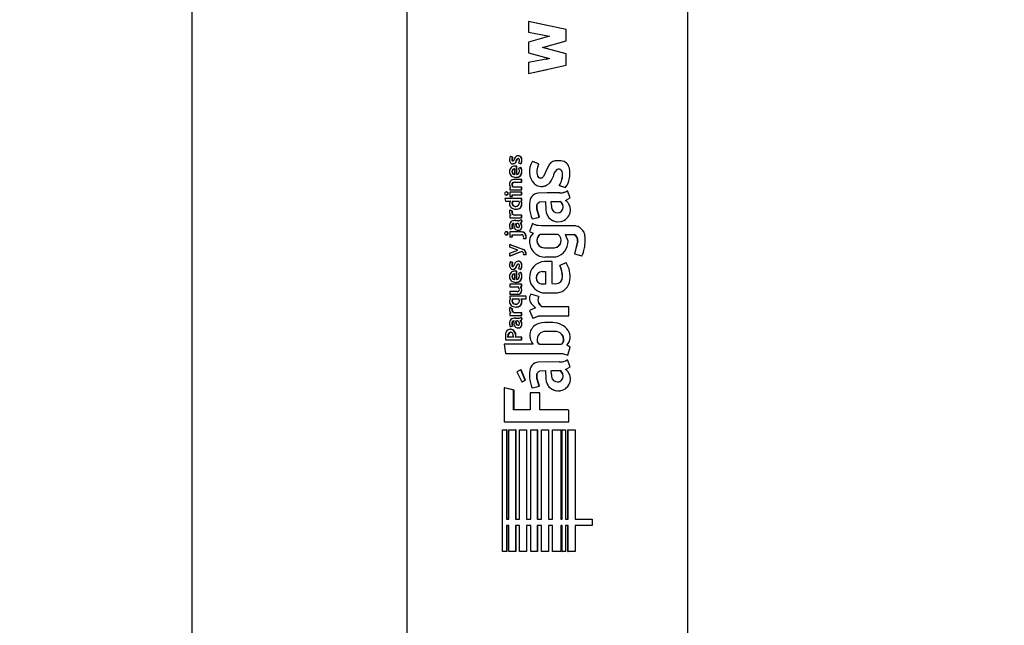
# Model space of a CAD drawing. Units: millimetres. Extents: x 0 to 356, y -76 to 204.
# Drawn here: x 258 to 286, y 52 to 69 of the extents above; entities that cross this region are included whole.
import ezdxf
from ezdxf import colors
from ezdxf.entities.mleader import LeaderData, LeaderLine
from ezdxf.enums import TextEntityAlignment as Align
from ezdxf.math import Vec2, Vec3

# ---------------------------------------------------------------- set-up
doc = ezdxf.new("R2010")
doc.units = ezdxf.units.MM
doc.layers.add('C-430-TPU-80-EM1', color=7, linetype='Continuous')
doc.layers.add('Predeterminado', color=7, linetype='Continuous')
doc.styles.add('SEACAD_Arial', font='arial.ttf')
doc.dimstyles.new('ISO', dxfattribs={"dimtxt": 3.125, "dimasz": 3.125, "dimexe": 1.5625, "dimexo": 0, "dimgap": 0.78125, "dimtad": 0, "dimdec": 0, "dimlfac": 2.857143, "dimrnd": 10, "dimtxsty": 'SEACAD_Arial', "dimblk1": '_SE_FILLED', "dimblk2": '_SE_FILLED', "dimsah": 1, "dimcen": 1.5625, "dimadec": 1, "dimazin": 0, "dimtfac": 0.5, "dimtdec": 4, "dimtmove": 1, "dimatfit": 3, "dimfxl": 1, "dimtolj": 1, "dimarcsym": 0})

# ---------------------------------------------------------------- blocks, each defined once
blk = doc.blocks.new('SE7')
at = {"layer": 'C-430-TPU-80-EM1', "color": 7, "linetype": 'Continuous'}
for p, q in [((268.981, 112.82), (268.981, 41.82)), ((276.981, 41.82), (276.981, 112.82)), ((272.449, 68.912), (272.444, 68.912)), ((273.517, 68.678), (272.444, 68.912)), ((272.444, 68.912), (272.444, 68.602)), ((272.981, 68.795), (272.449, 68.912)), ((272.981, 68.795), (272.981, 68.795)), ((272.444, 68.602), (273.042, 68.489)), ((273.042, 68.489), (272.444, 68.324)), ((272.938, 68.509), (273.042, 68.489)), ((273.042, 68.489), (272.938, 68.46)), ((273.042, 68.489), (273.042, 68.489)), ((273.517, 68.356), (273.517, 68.678)), ((272.444, 68.324), (272.444, 68.015)), ((272.842, 68.17), (273.517, 68.356)), ((272.843, 68.17), (272.842, 68.17)), ((273.517, 67.985), (272.842, 68.17)), ((272.843, 68.17), (272.992, 68.212)), ((272.992, 68.129), (272.843, 68.17)), ((272.444, 68.015), (273.042, 67.852)), ((273.042, 67.852), (272.444, 67.74)), ((272.938, 67.881), (273.042, 67.852)), ((273.042, 67.852), (272.938, 67.832)), ((273.042, 67.852), (273.042, 67.852)), ((273.517, 67.664), (273.517, 67.985)), ((272.444, 67.74), (272.444, 67.429)), ((272.444, 67.429), (273.517, 67.664)), ((272.449, 67.429), (272.444, 67.429)), ((272.449, 67.429), (272.981, 67.546)), ((272.981, 67.547), (272.981, 67.547)), ((271.939, 65.068), (271.929, 65.068)), ((271.99, 65.046), (271.929, 65.068)), ((272, 65.046), (271.939, 65.068)), ((272, 65.046), (271.99, 65.046)), ((272.161, 65.087), (272.153, 65.087)), ((272.233, 65.053), (272.226, 65.053)), ((271.978, 64.975), (271.968, 64.975)), ((272.007, 64.854), (271.997, 64.854)), ((272.01, 64.935), (272, 64.935)), ((272.051, 65.005), (272.023, 64.948)), ((272.069, 64.796), (272.059, 64.796)), ((272.103, 64.789), (272.059, 64.796)), ((272.111, 64.789), (272.069, 64.796)), ((272.098, 64.94), (272.127, 64.993)), ((272.107, 64.94), (272.098, 64.94)), ((272.111, 64.789), (272.103, 64.789)), ((272.103, 64.553), (272.103, 64.789)), ((272.107, 64.94), (272.135, 64.993)), ((272.111, 64.553), (272.111, 64.789)), ((272.135, 64.993), (272.127, 64.993)), ((272.166, 65.007), (272.158, 65.007)), ((272.162, 64.883), (272.225, 64.855)), ((272.225, 64.855), (272.247, 64.907)), ((272.232, 64.855), (272.225, 64.855)), ((272.232, 64.855), (272.254, 64.907)), ((272.247, 64.907), (272.253, 64.96)), ((272.254, 64.907), (272.247, 64.907)), ((272.26, 64.96), (272.253, 64.96)), ((272.254, 64.907), (272.26, 64.96)), ((272.563, 64.927), (272.548, 64.912)), ((272.567, 64.927), (272.563, 64.927)), ((272.733, 64.861), (272.563, 64.927)), ((272.735, 64.861), (272.567, 64.927)), ((272.729, 64.835), (272.733, 64.861)), ((272.732, 64.835), (272.729, 64.835)), ((272.732, 64.835), (272.735, 64.861)), ((272.735, 64.861), (272.733, 64.861)), ((273.021, 64.82), (272.936, 64.637)), ((273.021, 64.82), (272.986, 64.745)), ((273.021, 64.82), (273.021, 64.82)), ((273.112, 64.91), (273.114, 64.91)), ((273.235, 64.945), (273.238, 64.945)), ((273.373, 64.945), (273.238, 64.945)), ((271.981, 64.638), (271.971, 64.638)), ((272.053, 64.718), (272.043, 64.718)), ((272.043, 64.718), (272.043, 64.556)), ((272.053, 64.556), (272.043, 64.556)), ((272.111, 64.553), (272.103, 64.553)), ((272.219, 64.757), (272.159, 64.728)), ((272.215, 64.516), (272.208, 64.516)), ((272.226, 64.757), (272.219, 64.757)), ((272.26, 64.636), (272.253, 64.636)), ((272.702, 64.513), (272.7, 64.513)), ((272.936, 64.637), (272.876, 64.497)), ((272.98, 64.748), (272.98, 64.748)), ((273.324, 64.704), (273.327, 64.704)), ((273.412, 64.604), (273.417, 64.604)), ((271.981, 64.265), (271.971, 64.265)), ((271.99, 64.228), (271.98, 64.228)), ((272, 64.317), (271.99, 64.317)), ((272.247, 64.198), (272.005, 64.198)), ((272.247, 64.411), (272.041, 64.411)), ((272.053, 64.334), (272.247, 64.334)), ((272.092, 64.472), (272.083, 64.472)), ((272.254, 64.411), (272.247, 64.411)), ((272.247, 64.334), (272.247, 64.411)), ((272.254, 64.334), (272.247, 64.334)), ((272.254, 64.198), (272.247, 64.198)), ((272.247, 64.12), (272.247, 64.198)), ((272.254, 64.334), (272.254, 64.411)), ((272.254, 64.12), (272.254, 64.198)), ((272.781, 64.455), (272.779, 64.455)), ((272.809, 64.216), (272.81, 64.216)), ((272.962, 64.248), (272.962, 64.248)), ((273.321, 64.238), (273.324, 64.238)), ((273.321, 64.238), (273.497, 64.18)), ((273.324, 64.238), (273.502, 64.18)), ((271.822, 64.058), (271.81, 64.058)), ((271.822, 63.969), (271.81, 63.969)), ((271.853, 64.045), (271.842, 64.045)), ((271.853, 63.982), (271.842, 63.982)), ((271.867, 64.013), (271.855, 64.013)), ((271.944, 64.19), (271.913, 64.176)), ((271.913, 64.176), (271.913, 64.12)), ((271.913, 64.12), (272.247, 64.12)), ((272.247, 64.052), (271.913, 64.052)), ((271.913, 64.052), (271.913, 63.932)), ((271.913, 63.932), (271.977, 63.932)), ((271.977, 63.974), (272.247, 63.974)), ((271.977, 63.932), (271.977, 63.974)), ((271.987, 63.932), (271.977, 63.932)), ((271.987, 63.932), (271.987, 63.974)), ((272.254, 64.12), (272.247, 64.12)), ((272.254, 64.052), (272.247, 64.052)), ((272.247, 63.974), (272.247, 64.052)), ((272.254, 63.974), (272.247, 63.974)), ((272.254, 63.974), (272.254, 64.052)), ((273.336, 64.034), (272.722, 64.026)), ((273.332, 64.034), (272.978, 64.029)), ((272.978, 64.029), (272.978, 64.029)), ((273.332, 64.034), (273.336, 64.034)), ((273.497, 64.18), (273.502, 64.18)), ((273.548, 64.089), (273.554, 64.089)), ((273.635, 63.891), (273.554, 64.089)), ((272.247, 63.872), (271.769, 63.872)), ((271.769, 63.872), (271.788, 63.794)), ((271.788, 63.794), (271.921, 63.794)), ((271.932, 63.794), (271.921, 63.794)), ((271.982, 63.743), (271.972, 63.743)), ((271.992, 63.794), (272.167, 63.794)), ((272.011, 63.672), (272.001, 63.672)), ((272.092, 63.647), (272.083, 63.647)), ((272.175, 63.794), (272.167, 63.794)), ((272.226, 63.794), (272.247, 63.794)), ((272.252, 63.761), (272.245, 63.761)), ((272.253, 63.714), (272.245, 63.761)), ((272.254, 63.872), (272.247, 63.872)), ((272.247, 63.794), (272.247, 63.872)), ((272.254, 63.794), (272.247, 63.794)), ((272.26, 63.714), (272.252, 63.761)), ((272.26, 63.714), (272.253, 63.714)), ((272.254, 63.794), (272.254, 63.872)), ((272.478, 63.733), (272.478, 63.587)), ((272.685, 63.668), (272.689, 63.708)), ((272.688, 63.668), (272.685, 63.668)), ((272.685, 63.565), (272.685, 63.668)), ((272.688, 63.668), (272.691, 63.708)), ((272.688, 63.565), (272.688, 63.668)), ((272.689, 63.708), (272.703, 63.726)), ((272.691, 63.708), (272.689, 63.708)), ((272.691, 63.708), (272.706, 63.726)), ((272.703, 63.726), (272.737, 63.759)), ((272.706, 63.726), (272.703, 63.726)), ((272.706, 63.726), (272.739, 63.759)), ((272.737, 63.759), (272.755, 63.774)), ((272.739, 63.759), (272.737, 63.759)), ((272.739, 63.759), (272.757, 63.774)), ((272.755, 63.774), (272.766, 63.777)), ((272.757, 63.774), (272.755, 63.774)), ((272.757, 63.774), (272.768, 63.777)), ((272.766, 63.777), (272.933, 63.788)), ((272.768, 63.777), (272.766, 63.777)), ((272.768, 63.777), (272.933, 63.788)), ((272.933, 63.788), (272.933, 63.788)), ((272.933, 63.788), (272.938, 63.552)), ((273.095, 63.781), (273.114, 63.785)), ((273.099, 63.675), (273.095, 63.781)), ((273.114, 63.785), (273.347, 63.788)), ((273.343, 63.788), (273.347, 63.788)), ((273.422, 63.688), (273.426, 63.688)), ((273.502, 63.818), (273.635, 63.891)), ((271.943, 63.396), (271.913, 63.396)), ((271.913, 63.396), (271.913, 63.319)), ((271.928, 63.543), (271.918, 63.543)), ((271.984, 63.511), (271.918, 63.543)), ((271.994, 63.511), (271.928, 63.543)), ((271.953, 63.396), (271.943, 63.396)), ((271.981, 63.465), (271.971, 63.465)), ((271.994, 63.511), (271.984, 63.511)), ((272.005, 63.417), (271.995, 63.417)), ((272.247, 63.396), (272.056, 63.396)), ((272.093, 63.566), (272.085, 63.566)), ((272.216, 63.606), (272.208, 63.606)), ((272.254, 63.396), (272.247, 63.396)), ((272.247, 63.319), (272.247, 63.396)), ((272.254, 63.319), (272.254, 63.396)), ((272.688, 63.565), (272.685, 63.565)), ((272.753, 63.339), (272.685, 63.565)), ((272.756, 63.339), (272.688, 63.565)), ((272.981, 63.394), (272.981, 63.394)), ((271.913, 63.319), (272.247, 63.319)), ((271.981, 63.089), (271.971, 63.089)), ((272.026, 63.131), (272.03, 63.164)), ((272.039, 63.164), (272.03, 63.164)), ((272.058, 63.241), (272.049, 63.241)), ((272.072, 63.24), (272.144, 63.24)), ((272.085, 63.134), (272.089, 63.164)), ((272.094, 63.134), (272.085, 63.134)), ((272.089, 63.164), (272.12, 63.164)), ((272.094, 63.134), (272.098, 63.164)), ((272.129, 63.164), (272.12, 63.164)), ((272.152, 63.24), (272.144, 63.24)), ((272.221, 63.171), (272.213, 63.171)), ((272.235, 63.267), (272.227, 63.267)), ((272.248, 63.189), (272.24, 63.189)), ((272.249, 63.134), (272.242, 63.134)), ((272.254, 63.319), (272.247, 63.319)), ((272.256, 63.245), (272.249, 63.245)), ((272.249, 63.245), (272.253, 63.218)), ((272.26, 63.218), (272.253, 63.218)), ((272.26, 63.079), (272.253, 63.079)), ((272.256, 63.245), (272.26, 63.218)), ((272.555, 63.155), (272.474, 62.928)), ((272.555, 63.291), (272.753, 63.339)), ((272.56, 63.291), (272.555, 63.291)), ((272.56, 63.155), (272.555, 63.155)), ((272.622, 63.126), (272.555, 63.155)), ((272.56, 63.291), (272.756, 63.339)), ((272.626, 63.126), (272.56, 63.155)), ((272.626, 63.126), (272.622, 63.126)), ((272.64, 63.122), (272.622, 63.126)), ((272.644, 63.122), (272.626, 63.126)), ((272.644, 63.122), (272.64, 63.122)), ((272.685, 63.107), (272.64, 63.122)), ((272.688, 63.107), (272.644, 63.122)), ((272.688, 63.107), (272.685, 63.107)), ((272.714, 63.1), (272.685, 63.107)), ((272.717, 63.1), (272.688, 63.107)), ((272.717, 63.1), (272.714, 63.1)), ((272.811, 63.093), (272.714, 63.1)), ((272.812, 63.093), (272.717, 63.1)), ((272.756, 63.339), (272.753, 63.339)), ((272.812, 63.093), (272.811, 63.093)), ((273.787, 63.093), (272.811, 63.093)), ((273.246, 63.211), (273.249, 63.211)), ((273.801, 63.085), (273.787, 63.093)), ((273.838, 63.078), (273.801, 63.085)), ((273.861, 63.071), (273.838, 63.078)), ((271.822, 62.923), (271.81, 62.923)), ((271.822, 62.833), (271.81, 62.833)), ((271.853, 62.91), (271.842, 62.91)), ((271.853, 62.846), (271.842, 62.846)), ((271.867, 62.878), (271.855, 62.878)), ((272.239, 62.918), (271.913, 62.918)), ((271.913, 62.918), (271.913, 62.78)), ((271.986, 63.014), (271.925, 62.997)), ((271.935, 62.997), (271.925, 62.997)), ((271.995, 63.014), (271.935, 62.997)), ((271.977, 62.841), (272.24, 62.841)), ((271.977, 62.78), (271.977, 62.841)), ((271.995, 63.014), (271.986, 63.014)), ((271.987, 62.78), (271.987, 62.841)), ((272.154, 63.042), (272.145, 63.042)), ((272.157, 62.964), (272.149, 62.964)), ((272.233, 62.994), (272.226, 62.994)), ((272.246, 62.918), (272.239, 62.918)), ((272.35, 62.873), (272.344, 62.873)), ((272.474, 62.928), (272.578, 62.884)), ((272.776, 62.844), (272.774, 62.844)), ((273.293, 62.844), (272.774, 62.844)), ((273.497, 62.847), (273.502, 62.847)), ((273.497, 62.847), (273.735, 62.844)), ((273.506, 62.822), (273.502, 62.847)), ((273.502, 62.847), (273.742, 62.844)), ((273.572, 62.653), (273.506, 62.822)), ((273.735, 62.844), (273.742, 62.844)), ((273.89, 63.056), (273.861, 63.071)), ((273.901, 63.052), (273.89, 63.056)), ((273.92, 63.038), (273.901, 63.052)), ((273.997, 62.961), (273.92, 63.038)), ((274.012, 62.932), (273.997, 62.961)), ((274.027, 62.913), (274.012, 62.932)), ((274.031, 62.895), (274.027, 62.913)), ((274.038, 62.866), (274.031, 62.895)), ((274.045, 62.851), (274.038, 62.866)), ((274.053, 62.8), (274.045, 62.851)), ((274.06, 62.771), (274.053, 62.8)), ((271.913, 62.78), (271.977, 62.78)), ((271.923, 62.564), (271.913, 62.564)), ((271.913, 62.564), (272.3, 62.419)), ((271.913, 62.483), (271.913, 62.564)), ((271.923, 62.564), (272.307, 62.419)), ((271.987, 62.78), (271.977, 62.78)), ((272.308, 62.735), (272.377, 62.735)), ((272.383, 62.735), (272.377, 62.735)), ((273.839, 62.659), (273.751, 62.3)), ((273.848, 62.659), (273.759, 62.3)), ((273.839, 62.659), (273.848, 62.659)), ((274.045, 62.492), (274.053, 62.558)), ((274.053, 62.558), (274.06, 62.61)), ((274.06, 62.61), (274.06, 62.771)), ((272.143, 62.402), (271.913, 62.483)), ((271.913, 62.311), (272.143, 62.402)), ((272.171, 62.335), (271.913, 62.231)), ((271.913, 62.231), (271.913, 62.311)), ((272.179, 62.335), (271.923, 62.231)), ((272.263, 62.36), (272.171, 62.335)), ((272.179, 62.335), (272.171, 62.335)), ((272.27, 62.36), (272.179, 62.335)), ((272.27, 62.36), (272.263, 62.36)), ((272.307, 62.419), (272.3, 62.419)), ((272.377, 62.27), (272.308, 62.27)), ((272.362, 62.365), (272.355, 62.365)), ((272.383, 62.27), (272.377, 62.27)), ((272.899, 62.47), (273.188, 62.47)), ((273.186, 62.47), (273.188, 62.47)), ((273.751, 62.3), (273.759, 62.3)), ((273.751, 62.3), (273.951, 62.24)), ((273.759, 62.3), (273.96, 62.24)), ((273.951, 62.24), (273.96, 62.24)), ((274.008, 62.346), (274.023, 62.39)), ((274.023, 62.39), (274.031, 62.427)), ((274.031, 62.427), (274.038, 62.47)), ((274.038, 62.47), (274.045, 62.492)), ((271.923, 62.231), (271.913, 62.231)), ((271.939, 62.067), (271.929, 62.067)), ((271.99, 62.045), (271.929, 62.067)), ((272, 62.045), (271.939, 62.067)), ((271.978, 61.974), (271.968, 61.974)), ((272, 62.045), (271.99, 62.045)), ((272.051, 62.004), (272.023, 61.947)), ((272.098, 61.939), (272.127, 61.992)), ((272.107, 61.939), (272.135, 61.992)), ((272.135, 61.992), (272.127, 61.992)), ((272.161, 62.086), (272.153, 62.086)), ((272.166, 62.006), (272.158, 62.006)), ((272.233, 62.052), (272.226, 62.052)), ((272.247, 61.906), (272.253, 61.959)), ((272.26, 61.959), (272.253, 61.959)), ((272.254, 61.906), (272.26, 61.959)), ((272.901, 62.078), (272.9, 62.078)), ((273.117, 62.074), (272.9, 62.078)), ((272.995, 62.076), (272.901, 62.078)), ((272.916, 62.206), (272.916, 62.206)), ((272.944, 62.207), (272.944, 62.207)), ((272.944, 62.207), (273.143, 62.207)), ((272.995, 62.076), (272.995, 62.076)), ((273.117, 61.449), (273.117, 62.074)), ((273.143, 62.207), (273.232, 62.214)), ((273.511, 62.042), (273.336, 61.962)), ((273.336, 61.962), (273.339, 61.962)), ((273.517, 62.042), (273.339, 61.962)), ((273.511, 62.042), (273.517, 62.042)), ((272.007, 61.853), (271.997, 61.853)), ((272.01, 61.934), (272, 61.934)), ((272.053, 61.729), (272.043, 61.729)), ((272.043, 61.729), (272.043, 61.568)), ((272.069, 61.807), (272.059, 61.807)), ((272.103, 61.801), (272.059, 61.807)), ((272.111, 61.801), (272.069, 61.807)), ((272.107, 61.939), (272.098, 61.939)), ((272.111, 61.801), (272.103, 61.801)), ((272.103, 61.565), (272.103, 61.801)), ((272.111, 61.565), (272.111, 61.801)), ((272.219, 61.769), (272.159, 61.739)), ((272.162, 61.882), (272.225, 61.854)), ((272.226, 61.769), (272.219, 61.769)), ((272.225, 61.854), (272.247, 61.906)), ((272.232, 61.854), (272.225, 61.854)), ((272.232, 61.854), (272.254, 61.906)), ((272.254, 61.906), (272.247, 61.906)), ((272.836, 61.789), (272.933, 61.793)), ((272.838, 61.789), (272.836, 61.789)), ((272.838, 61.789), (272.933, 61.793)), ((272.933, 61.793), (272.933, 61.793)), ((272.933, 61.793), (272.933, 61.435)), ((272.247, 61.434), (271.913, 61.434)), ((271.913, 61.434), (271.913, 61.356)), ((271.981, 61.649), (271.971, 61.649)), ((272.053, 61.568), (272.043, 61.568)), ((272.092, 61.484), (272.083, 61.484)), ((272.111, 61.565), (272.103, 61.565)), ((272.215, 61.528), (272.208, 61.528)), ((272.254, 61.434), (272.247, 61.434)), ((272.247, 61.356), (272.247, 61.434)), ((272.26, 61.647), (272.253, 61.647)), ((272.254, 61.356), (272.254, 61.434)), ((272.838, 61.437), (272.836, 61.437)), ((272.933, 61.435), (272.836, 61.437)), ((272.933, 61.435), (272.838, 61.437)), ((272.933, 61.435), (272.933, 61.435)), ((273.132, 61.435), (273.117, 61.449)), ((273.222, 61.438), (273.131, 61.435)), ((273.131, 61.435), (273.132, 61.435)), ((273.225, 61.438), (273.132, 61.435)), ((273.222, 61.438), (273.225, 61.438)), ((273.413, 61.643), (273.417, 61.643)), ((271.913, 61.356), (272.142, 61.356)), ((272.123, 61.221), (271.913, 61.221)), ((271.913, 61.221), (271.913, 61.143)), ((271.913, 61.143), (272.129, 61.143)), ((272.138, 61.143), (272.129, 61.143)), ((272.15, 61.356), (272.142, 61.356)), ((272.243, 61.311), (272.219, 61.356)), ((272.219, 61.356), (272.247, 61.356)), ((272.25, 61.311), (272.226, 61.356)), ((272.25, 61.311), (272.243, 61.311)), ((272.253, 61.259), (272.243, 61.311)), ((272.254, 61.356), (272.247, 61.356)), ((272.26, 61.259), (272.25, 61.311)), ((272.26, 61.259), (272.253, 61.259)), ((272.516, 61.149), (272.511, 61.149)), ((272.733, 61.083), (272.511, 61.149)), ((272.735, 61.083), (272.516, 61.149)), ((272.842, 61.19), (272.844, 61.19)), ((272.929, 61.182), (273.269, 61.189)), ((272.929, 61.182), (272.929, 61.182)), ((272.377, 61.09), (271.913, 61.09)), ((271.913, 61.09), (271.913, 61.04)), ((271.913, 61.04), (271.933, 61.027)), ((271.982, 60.958), (271.972, 60.958)), ((271.992, 61.012), (272.171, 61.012)), ((272.012, 60.887), (272.002, 60.887)), ((272.092, 60.862), (272.083, 60.862)), ((272.179, 61.012), (272.171, 61.012)), ((272.237, 61.012), (272.377, 61.012)), ((272.26, 60.935), (272.253, 60.935)), ((272.383, 61.09), (272.377, 61.09)), ((272.377, 61.012), (272.377, 61.09)), ((272.383, 61.012), (272.377, 61.012)), ((272.383, 61.012), (272.383, 61.09)), ((272.552, 60.849), (272.644, 60.761)), ((272.735, 61.083), (272.733, 61.083)), ((272.735, 60.893), (272.733, 60.893)), ((271.943, 60.619), (271.913, 60.619)), ((271.913, 60.619), (271.913, 60.541)), ((271.928, 60.766), (271.918, 60.766)), ((271.984, 60.733), (271.918, 60.766)), ((271.994, 60.733), (271.928, 60.766)), ((271.953, 60.619), (271.943, 60.619)), ((271.981, 60.688), (271.971, 60.688)), ((271.994, 60.733), (271.984, 60.733)), ((272.005, 60.64), (271.995, 60.64)), ((272.247, 60.619), (272.056, 60.619)), ((272.091, 60.781), (272.082, 60.781)), ((272.216, 60.822), (272.208, 60.822)), ((272.254, 60.619), (272.247, 60.619)), ((272.247, 60.541), (272.247, 60.619)), ((272.254, 60.541), (272.254, 60.619)), ((272.644, 60.761), (272.474, 60.68)), ((272.474, 60.68), (272.57, 60.468)), ((272.831, 60.79), (272.829, 60.79)), ((273.591, 60.79), (272.829, 60.79)), ((273.591, 60.527), (273.591, 60.79)), ((271.913, 60.541), (272.247, 60.541)), ((271.981, 60.31), (271.971, 60.31)), ((272.026, 60.352), (272.03, 60.385)), ((272.039, 60.385), (272.03, 60.385)), ((272.058, 60.463), (272.049, 60.463)), ((272.072, 60.461), (272.144, 60.461)), ((272.085, 60.355), (272.089, 60.385)), ((272.094, 60.355), (272.085, 60.355)), ((272.089, 60.385), (272.12, 60.385)), ((272.094, 60.355), (272.098, 60.385)), ((272.129, 60.385), (272.12, 60.385)), ((272.152, 60.461), (272.144, 60.461)), ((272.221, 60.392), (272.213, 60.392)), ((272.235, 60.488), (272.227, 60.488)), ((272.248, 60.41), (272.24, 60.41)), ((272.249, 60.355), (272.242, 60.355)), ((272.254, 60.541), (272.247, 60.541)), ((272.256, 60.467), (272.249, 60.467)), ((272.249, 60.467), (272.253, 60.44)), ((272.26, 60.44), (272.253, 60.44)), ((272.26, 60.3), (272.253, 60.3)), ((272.256, 60.467), (272.26, 60.44)), ((272.57, 60.468), (272.74, 60.527)), ((272.574, 60.468), (272.57, 60.468)), ((272.574, 60.468), (272.743, 60.527)), ((272.825, 60.333), (272.709, 60.307)), ((272.743, 60.527), (272.74, 60.527)), ((272.74, 60.527), (273.591, 60.527)), ((272.907, 60.34), (272.825, 60.333)), ((272.907, 60.34), (272.907, 60.34)), ((273.143, 60.34), (272.907, 60.34)), ((271.934, 60.147), (271.923, 60.147)), ((271.986, 60.236), (271.925, 60.219)), ((271.935, 60.219), (271.925, 60.219)), ((271.94, 60.065), (271.93, 60.065)), ((271.995, 60.236), (271.935, 60.219)), ((271.995, 60.236), (271.986, 60.236)), ((272.154, 60.263), (272.145, 60.263)), ((272.157, 60.185), (272.149, 60.185)), ((272.233, 60.216), (272.226, 60.216)), ((273.202, 60.084), (272.936, 60.084)), ((272.937, 60.084), (272.936, 60.084)), ((273.2, 60.084), (273.202, 60.084)), ((272.57, 59.721), (271.749, 59.721)), ((271.749, 59.721), (271.794, 59.454)), ((271.787, 59.94), (271.79, 59.846)), ((271.79, 59.846), (272.247, 59.846)), ((271.871, 59.951), (271.859, 59.951)), ((271.861, 59.927), (271.859, 59.951)), ((272.006, 59.927), (271.861, 59.927)), ((271.872, 59.927), (271.871, 59.951)), ((272.008, 59.959), (272.006, 59.927)), ((272.015, 59.927), (272.006, 59.927)), ((272.078, 59.927), (272.081, 59.963)), ((272.247, 59.927), (272.078, 59.927)), ((272.089, 59.963), (272.081, 59.963)), ((272.087, 59.927), (272.089, 59.963)), ((272.254, 59.927), (272.247, 59.927)), ((272.247, 59.846), (272.247, 59.927)), ((272.254, 59.846), (272.247, 59.846)), ((272.254, 59.846), (272.254, 59.927)), ((272.57, 59.736), (272.57, 59.721)), ((272.574, 59.721), (272.57, 59.721)), ((272.691, 59.817), (272.689, 59.817)), ((272.765, 59.721), (272.762, 59.721)), ((272.762, 59.721), (273.376, 59.721)), ((273.446, 59.817), (273.45, 59.817)), ((271.794, 59.454), (273.417, 59.454)), ((273.413, 59.454), (273.563, 59.407)), ((273.417, 59.454), (273.568, 59.407)), ((273.635, 59.635), (273.539, 59.699)), ((273.568, 59.407), (273.635, 59.635)), ((273.336, 59.22), (272.722, 59.213)), ((273.332, 59.22), (272.973, 59.216)), ((272.973, 59.216), (272.973, 59.216)), ((273.332, 59.22), (273.336, 59.22)), ((273.548, 59.275), (273.554, 59.275)), ((273.635, 59.077), (273.554, 59.275)), ((273.563, 59.407), (273.568, 59.407)), ((272.23, 58.997), (272.112, 58.938)), ((272.112, 58.938), (272.26, 58.652)), ((272.238, 58.997), (272.23, 58.997)), ((272.352, 58.7), (272.23, 58.997)), ((272.358, 58.7), (272.238, 58.997)), ((272.478, 58.92), (272.478, 58.773)), ((272.685, 58.854), (272.689, 58.894)), ((272.688, 58.854), (272.691, 58.894)), ((272.689, 58.894), (272.703, 58.912)), ((272.691, 58.894), (272.689, 58.894)), ((272.691, 58.894), (272.706, 58.912)), ((272.703, 58.912), (272.737, 58.945)), ((272.706, 58.912), (272.703, 58.912)), ((272.706, 58.912), (272.739, 58.945)), ((272.737, 58.945), (272.755, 58.96)), ((272.739, 58.945), (272.737, 58.945)), ((272.739, 58.945), (272.757, 58.96)), ((272.755, 58.96), (272.766, 58.964)), ((272.757, 58.96), (272.755, 58.96)), ((272.757, 58.96), (272.768, 58.964)), ((272.766, 58.964), (272.933, 58.975)), ((272.768, 58.964), (272.766, 58.964)), ((272.768, 58.964), (272.933, 58.975)), ((272.933, 58.975), (272.933, 58.975)), ((272.933, 58.975), (272.938, 58.738)), ((273.095, 58.967), (273.114, 58.971)), ((273.099, 58.861), (273.095, 58.967)), ((273.114, 58.971), (273.347, 58.975)), ((273.343, 58.975), (273.347, 58.975)), ((273.422, 58.874), (273.426, 58.874)), ((273.502, 59.004), (273.635, 59.077)), ((272.26, 58.652), (272.352, 58.7)), ((272.267, 58.652), (272.26, 58.652)), ((272.267, 58.652), (272.358, 58.7)), ((272.358, 58.7), (272.352, 58.7)), ((272.688, 58.854), (272.685, 58.854)), ((272.685, 58.751), (272.685, 58.854)), ((272.688, 58.751), (272.685, 58.751)), ((272.753, 58.525), (272.685, 58.751)), ((272.688, 58.751), (272.688, 58.854)), ((272.756, 58.525), (272.688, 58.751)), ((271.765, 58.48), (271.753, 58.48)), ((272.023, 58.411), (271.753, 58.48)), ((271.753, 58.48), (271.753, 57.521)), ((272.033, 58.411), (271.765, 58.48)), ((272.033, 58.411), (272.023, 58.411)), ((272.023, 57.854), (272.023, 58.411)), ((272.033, 57.854), (272.033, 58.411)), ((272.77, 58.338), (272.493, 58.338)), ((272.493, 58.338), (272.493, 57.854)), ((272.555, 58.477), (272.753, 58.525)), ((272.56, 58.477), (272.555, 58.477)), ((272.56, 58.477), (272.756, 58.525)), ((272.756, 58.525), (272.753, 58.525)), ((272.772, 58.338), (272.77, 58.338)), ((272.77, 57.854), (272.77, 58.338)), ((272.772, 57.854), (272.772, 58.338)), ((272.981, 58.58), (272.981, 58.58)), ((273.246, 58.397), (273.249, 58.397)), ((272.493, 57.854), (272.023, 57.854)), ((272.772, 57.854), (272.77, 57.854)), ((273.576, 57.854), (272.77, 57.854)), ((273.591, 57.84), (273.576, 57.854)), ((273.591, 57.51), (273.591, 57.84)), ((271.753, 57.521), (271.764, 57.51)), ((271.764, 57.51), (273.591, 57.51)), ((271.705, 57.281), (271.82, 57.281)), ((271.705, 53.82), (271.705, 57.281)), ((271.831, 57.281), (271.82, 57.281)), ((271.82, 57.281), (271.82, 54.739)), ((271.831, 57.281), (271.831, 54.739)), ((271.883, 57.281), (272.074, 57.281)), ((271.883, 54.739), (271.883, 57.281)), ((272.083, 57.281), (272.074, 57.281)), ((272.074, 57.281), (272.074, 54.739)), ((272.083, 57.281), (272.083, 54.739)), ((272.189, 57.281), (272.386, 57.281)), ((272.189, 54.739), (272.189, 57.281)), ((272.392, 57.281), (272.386, 57.281)), ((272.386, 57.281), (272.386, 54.739)), ((272.392, 57.281), (272.392, 54.739)), ((272.509, 57.281), (272.696, 57.281)), ((272.509, 54.739), (272.509, 57.281)), ((272.699, 57.281), (272.696, 57.281)), ((272.696, 57.281), (272.696, 54.739)), ((272.699, 57.281), (272.699, 54.739)), ((272.813, 57.281), (273.014, 57.281)), ((272.813, 54.739), (272.813, 57.281)), ((273.014, 57.281), (273.014, 54.739)), ((273.127, 57.281), (273.129, 57.281)), ((273.127, 54.739), (273.127, 57.281)), ((273.129, 57.281), (273.363, 57.281)), ((273.129, 54.739), (273.129, 57.281)), ((273.363, 57.281), (273.363, 54.739)), ((273.399, 57.281), (273.404, 57.281)), ((273.399, 54.739), (273.399, 57.281)), ((273.404, 57.281), (273.502, 57.281)), ((273.404, 54.739), (273.404, 57.281)), ((273.502, 57.281), (273.502, 54.739)), ((273.57, 57.281), (273.576, 57.281)), ((273.57, 54.739), (273.57, 57.281)), ((273.576, 57.281), (273.773, 57.281)), ((273.576, 54.739), (273.576, 57.281)), ((273.773, 57.281), (273.773, 54.739)), ((271.82, 54.739), (271.883, 54.739)), ((272.074, 54.739), (272.189, 54.739)), ((272.386, 54.739), (272.509, 54.739)), ((272.696, 54.739), (272.813, 54.739)), ((273.014, 54.739), (273.129, 54.739)), ((273.363, 54.739), (273.404, 54.739)), ((273.502, 54.739), (273.576, 54.739)), ((273.773, 54.739), (274.257, 54.739)), ((274.257, 54.739), (274.257, 54.56)), ((271.82, 54.56), (271.82, 53.82)), ((271.883, 54.56), (271.82, 54.56)), ((271.831, 54.56), (271.831, 53.82)), ((271.883, 53.82), (271.883, 54.56)), ((272.074, 54.56), (272.074, 53.82)), ((272.189, 54.56), (272.074, 54.56)), ((272.083, 54.56), (272.083, 53.82)), ((272.189, 53.82), (272.189, 54.56)), ((272.386, 54.56), (272.386, 53.82)), ((272.509, 54.56), (272.386, 54.56)), ((272.392, 54.56), (272.392, 53.82)), ((272.509, 53.82), (272.509, 54.56)), ((272.696, 54.56), (272.696, 53.82)), ((272.813, 54.56), (272.696, 54.56)), ((272.699, 54.56), (272.699, 53.82)), ((272.813, 53.82), (272.813, 54.56)), ((273.014, 54.56), (273.014, 53.82)), ((273.129, 54.56), (273.014, 54.56)), ((273.127, 53.82), (273.127, 54.56)), ((273.129, 53.82), (273.129, 54.56)), ((273.363, 54.56), (273.363, 53.82)), ((273.404, 54.56), (273.363, 54.56)), ((273.399, 53.82), (273.399, 54.56)), ((273.404, 53.82), (273.404, 54.56)), ((273.502, 54.56), (273.502, 53.82)), ((273.576, 54.56), (273.502, 54.56)), ((273.57, 53.82), (273.57, 54.56)), ((273.576, 53.82), (273.576, 54.56)), ((273.773, 54.56), (273.773, 53.82)), ((274.257, 54.56), (273.773, 54.56)), ((271.82, 53.82), (271.705, 53.82)), ((271.831, 53.82), (271.82, 53.82)), ((272.074, 53.82), (271.883, 53.82)), ((272.083, 53.82), (272.074, 53.82)), ((272.386, 53.82), (272.189, 53.82)), ((272.392, 53.82), (272.386, 53.82)), ((272.696, 53.82), (272.509, 53.82)), ((272.699, 53.82), (272.696, 53.82)), ((273.014, 53.82), (272.813, 53.82)), ((273.127, 53.82), (273.129, 53.82)), ((273.363, 53.82), (273.129, 53.82)), ((273.399, 53.82), (273.404, 53.82)), ((273.502, 53.82), (273.404, 53.82)), ((273.57, 53.82), (273.576, 53.82)), ((273.773, 53.82), (273.576, 53.82))]:
    blk.add_line(p, q, dxfattribs=at)
for centre, radius, start, end in [((272.118, 64.971), 0.213, 152.7527, 180.0494), ((272.073, 64.981), 0.105, 141.9186, 183.1418), ((272.084, 64.981), 0.106, 142.2923, 183.0933), ((272.188, 64.96), 0.144, 131.0799, 161.5651), ((272.151, 64.991), 0.0966, 88.9188, 126.8385), ((272.154, 64.995), 0.0922, 38.8899, 90.9473), ((272.162, 64.996), 0.0913, 38.6384, 90.7596), ((272.104, 64.968), 0.149, 357.0096, 34.9739), ((272.109, 64.968), 0.151, 357.1128, 34.5699), ((272.046, 64.966), 0.14, 177.8705, 214.2535), ((271.996, 64.937), 0.0835, 217.2639, 270.8638), ((272.057, 64.641), 0.155, 88.9738, 134.0068), ((272.004, 64.971), 0.0367, 173.536, 263.7139), ((272.014, 64.971), 0.0369, 173.7571, 262.9376), ((271.983, 64.972), 0.119, 276.8096, 344.2396), ((271.998, 64.965), 0.0302, 273.8376, 326.1945), ((271.992, 64.972), 0.119, 277.2912, 344.3216), ((272.158, 64.965), 0.0417, 89.5103, 137.7817), ((272.166, 64.965), 0.0413, 89.6665, 138.0461), ((272.152, 64.968), 0.0393, 350.5103, 80.7709), ((272.066, 64.962), 0.125, 320.705, 359.7669), ((272.978, 64.643), 0.508, 147.9676, 222.6062), ((273.122, 64.637), 0.44, 153.1782, 196.327), ((273.13, 64.637), 0.445, 153.4765, 196.132), ((273.272, 64.654), 0.302, 122.0568, 146.5199), ((273.273, 64.653), 0.302, 121.7439, 146.263), ((273.235, 64.713), 0.232, 90.0609, 121.964), ((273.238, 64.709), 0.236, 89.9822, 121.742), ((273.354, 64.686), 0.26, 10.327, 85.8709), ((272.067, 64.642), 0.161, 136.9259, 181.8735), ((272.068, 64.637), 0.163, 180.2337, 225.6551), ((272.078, 64.653), 0.181, 227.0804, 271.6063), ((272.052, 64.637), 0.0809, 95.8165, 179.5727), ((272.058, 64.642), 0.0873, 182.8587, 260.4571), ((272.062, 64.637), 0.0812, 96.4932, 179.4634), ((272.068, 64.642), 0.0876, 182.9456, 259.8044), ((272.091, 64.648), 0.176, 267.1609, 311.5438), ((272.1, 64.645), 0.173, 267.2207, 311.8418), ((272.101, 64.642), 0.0885, 270.9175, 316.087), ((272.079, 64.654), 0.109, 356.452, 42.3384), ((272.088, 64.643), 0.0993, 320.8086, 2.5365), ((272.088, 64.629), 0.165, 316.6393, 2.222), ((272.094, 64.63), 0.166, 317.079, 2.1558), ((272.069, 64.65), 0.184, 355.6721, 35.703), ((272.074, 64.65), 0.186, 355.7177, 35.3619), ((272.797, 64.563), 0.109, 207.1261, 260.7555), ((272.799, 64.562), 0.108, 206.9326, 260.4057), ((272.795, 64.552), 0.0979, 260.566, 326.0163), ((272.714, 64.607), 0.445, 311.7882, 344.9201), ((273.452, 64.456), 0.31, 130.3891, 173.5349), ((273.306, 64.583), 0.123, 79.9742, 116.6931), ((273.302, 64.585), 0.121, 79.9686, 94.2138), ((272.792, 64.565), 0.622, 328.312, 3.6053), ((273.304, 64.597), 0.109, 4.0021, 79.562), ((272.804, 64.564), 0.614, 327.9485, 3.6993), ((273.309, 64.597), 0.108, 3.9261, 80.2047), ((272.923, 64.579), 0.703, 325.4144, 12.631), ((272.032, 64.289), 0.127, 135.8476, 182.1887), ((272.023, 64.278), 0.118, 177.1021, 227.9281), ((272.034, 64.269), 0.142, 87.0768, 130.7281), ((272.036, 64.27), 0.0658, 134.1619, 184.8823), ((272.052, 64.267), 0.0809, 181.6081, 208.3949), ((272.056, 64.265), 0.0841, 205.5426, 231.9891), ((272.047, 64.27), 0.0665, 134.6827, 184.7339), ((272.062, 64.267), 0.0818, 181.6237, 208.0953), ((272.044, 64.238), 0.0962, 84.8317, 124.1189), ((272.066, 64.264), 0.0842, 205.3306, 231.645), ((272.054, 64.239), 0.0945, 84.8054, 124.4225), ((272.785, 64.464), 0.244, 222.535, 252.8093), ((272.815, 64.563), 0.347, 252.7693, 304.1222), ((272.797, 64.551), 0.0971, 260.7938, 281.9493), ((272.817, 64.558), 0.343, 268.8948, 295.0891), ((271.81, 64.013), 0.0448, 134.7639, 179.8088), ((271.81, 64.013), 0.0448, 180.1646, 225.2675), ((271.81, 64.013), 0.0456, 90.0241, 134.6084), ((271.81, 64.014), 0.0456, 225.3793, 269.9884), ((271.81, 64.013), 0.0456, 45.399, 89.9685), ((271.81, 64.014), 0.0456, 270.0192, 314.6133), ((271.822, 64.013), 0.0448, 44.996, 89.9696), ((271.822, 64.013), 0.0448, 270.0136, 315.0209), ((271.811, 64.013), 0.0448, 0.1498, 45.2775), ((271.811, 64.013), 0.0448, 314.7293, 359.8385), ((271.822, 64.013), 0.0448, 359.991, 45.0316), ((271.822, 64.013), 0.0448, 314.9729, 359.9996), ((272.755, 63.75), 0.278, 96.9389, 183.4541), ((273.355, 64.419), 0.386, 267.1723, 301.0878), ((273.35, 64.413), 0.38, 269.9724, 301.3063), ((272.057, 63.727), 0.151, 153.7231, 180.5821), ((272.059, 63.725), 0.154, 179.8189, 227.472), ((272.054, 63.74), 0.082, 139.0665, 178.2537), ((272.064, 63.738), 0.092, 177.453, 226.5249), ((272.065, 63.74), 0.0826, 139.4341, 178.2712), ((272.075, 63.739), 0.0929, 177.553, 226.0304), ((272.075, 63.769), 0.123, 232.6964, 273.6233), ((272.084, 63.767), 0.121, 232.3703, 273.6318), ((272.086, 63.749), 0.102, 268.4184, 358.3709), ((272.137, 63.759), 0.0456, 16.9836, 48.8526), ((272.116, 63.742), 0.0712, 2.5769, 25.2386), ((272.109, 63.709), 0.143, 313.6286, 1.9245), ((272.115, 63.71), 0.145, 314.1099, 1.8409), ((272.173, 63.742), 0.0741, 15.0905, 44.1793), ((272.18, 63.742), 0.0746, 14.9695, 43.8115), ((273.335, 63.66), 0.237, 176.2728, 206.1986), ((273.271, 63.629), 0.166, 206.4741, 20.7219), ((273.269, 63.628), 0.164, 269.9827, 21.3321), ((273.213, 63.606), 0.224, 21.3976, 54.5674), ((273.218, 63.605), 0.224, 21.5703, 54.9484), ((273.302, 63.546), 0.337, 279.5787, 53.5683), ((272.025, 63.49), 0.12, 153.7067, 183.6699), ((272.019, 63.481), 0.114, 178.8483, 227.6776), ((272.079, 63.756), 0.19, 229.4671, 271.7787), ((272.055, 63.465), 0.0839, 147.2282, 180.0393), ((272.035, 63.468), 0.0639, 182.4401, 232.2514), ((272.066, 63.465), 0.0849, 147.5876, 179.9869), ((272.045, 63.468), 0.0644, 182.4778, 231.7499), ((272.054, 63.49), 0.0931, 230.8503, 271.0153), ((272.063, 63.488), 0.0916, 230.5306, 270.9815), ((272.094, 63.748), 0.183, 266.8954, 308.5913), ((272.103, 63.746), 0.18, 266.9185, 308.9004), ((273.125, 63.598), 0.648, 180.9857, 208.3619), ((273.293, 63.563), 0.355, 181.7518, 280.5342), ((273.291, 63.561), 0.353, 208.2863, 262.7273), ((272.06, 63.106), 0.155, 140.4945, 184.8704), ((272.125, 63.088), 0.219, 178.6106, 204.2539), ((272.049, 63.064), 0.177, 82.3709, 127.7203), ((272.038, 63.096), 0.068, 96.9741, 186.3124), ((272.136, 63.083), 0.165, 178.1209, 204.528), ((272.048, 63.097), 0.0674, 96.9219, 186.9187), ((272.147, 63.083), 0.166, 178.0884, 204.3419), ((272.228, 63.118), 0.203, 176.416, 213.2209), ((272.058, 63.068), 0.174, 82.2897, 89.8967), ((272.161, 63.118), 0.0777, 168.1369, 258.4524), ((272.171, 63.118), 0.0782, 168.4557, 257.6115), ((272.12, 63.094), 0.0699, 359.9232, 89.9702), ((272.161, 63.331), 0.0926, 259.1992, 315.9454), ((272.142, 63.09), 0.0485, 274.1166, 4.2272), ((272.169, 63.329), 0.0908, 259.0118, 269.8921), ((272.192, 63.233), 0.0651, 288.6708, 317.6475), ((272.17, 63.108), 0.0759, 19.9492, 55.7549), ((272.2, 63.232), 0.0642, 288.83, 318.0115), ((272.178, 63.109), 0.0755, 19.6355, 55.5168), ((272.127, 63.073), 0.126, 321.7347, 2.8932), ((272.21, 63.228), 0.0419, 23.9008, 65.9383), ((272.133, 63.073), 0.127, 322.0214, 2.9352), ((272.218, 63.229), 0.0416, 23.5663, 65.7027), ((272.209, 63.219), 0.0437, 315.5097, 358.8591), ((272.111, 63.079), 0.141, 0.0209, 22.8785), ((272.216, 63.219), 0.0438, 315.7835, 358.9915), ((272.118, 63.079), 0.142, 359.9858, 22.6928), ((271.81, 62.878), 0.0448, 134.7639, 179.8088), ((271.81, 62.878), 0.0448, 180.1702, 225.257), ((271.81, 62.877), 0.0456, 90.0124, 134.6083), ((271.81, 62.879), 0.0456, 225.3791, 269.9884), ((271.81, 62.877), 0.0456, 45.4107, 89.9686), ((271.81, 62.879), 0.0456, 270.0192, 314.6133), ((271.822, 62.878), 0.0448, 45.0079, 89.9696), ((271.822, 62.878), 0.0448, 270.0136, 315.0209), ((271.811, 62.878), 0.0448, 0.1603, 45.267), ((271.811, 62.878), 0.0448, 314.7343, 359.8384), ((271.822, 62.878), 0.0448, 0.0017, 45.0209), ((271.822, 62.878), 0.0448, 314.9779, 359.9996), ((272.148, 63.077), 0.113, 217.9832, 270.741), ((272.153, 63.064), 0.1, 267.6385, 316.1802), ((272.162, 63.062), 0.0986, 267.5766, 316.6383), ((272.246, 62.791), 0.128, 40.2814, 93.4638), ((272.246, 62.779), 0.0614, 39.7428, 95.5192), ((272.253, 62.792), 0.127, 40.0434, 93.2884), ((272.164, 62.753), 0.145, 352.9262, 27.0782), ((272.152, 62.754), 0.226, 355.1827, 31.9596), ((272.155, 62.753), 0.229, 355.3014, 31.5819), ((272.777, 62.661), 0.299, 131.7644, 178.6227), ((272.889, 62.675), 0.205, 124.2275, 272.9846), ((272.891, 62.675), 0.205, 124.4592, 262.4558), ((273.167, 62.677), 0.207, 275.0877, 53.5642), ((273.171, 62.677), 0.207, 274.5157, 53.8384), ((273.679, 62.69), 0.163, 348.9035, 69.9777), ((273.688, 62.69), 0.163, 348.9559, 70.4144), ((272.914, 62.642), 0.437, 176.6316, 273.9385), ((273.134, 62.641), 0.438, 282.9199, 1.5759), ((272.24, 62.292), 0.0712, 341.9102, 71.4846), ((272.257, 62.319), 0.109, 25.4672, 66.7075), ((272.264, 62.319), 0.108, 25.1473, 66.4576), ((272.177, 62.274), 0.2, 358.8862, 27.1025), ((272.182, 62.274), 0.201, 358.8386, 26.9014), ((273.795, 62.378), 0.215, 319.9563, 351.3313), ((272.118, 61.97), 0.213, 152.7527, 180.0494), ((272.046, 61.965), 0.14, 177.8704, 214.2535), ((272.073, 61.98), 0.105, 141.9186, 183.1418), ((272.004, 61.97), 0.0367, 173.536, 263.7139), ((272.084, 61.98), 0.106, 142.2923, 183.0933), ((272.014, 61.97), 0.0369, 173.7571, 262.9376), ((272.188, 61.959), 0.144, 131.0799, 161.5651), ((272.151, 61.99), 0.0966, 88.9188, 126.8385), ((272.158, 61.964), 0.0417, 89.5103, 137.7817), ((272.166, 61.964), 0.0413, 89.6665, 138.0462), ((272.154, 61.994), 0.0922, 38.8899, 90.9473), ((272.152, 61.967), 0.0393, 350.5103, 80.7709), ((272.162, 61.995), 0.0913, 38.6384, 90.7596), ((272.066, 61.961), 0.125, 320.705, 359.7669), ((272.104, 61.967), 0.149, 357.0096, 34.9739), ((272.109, 61.967), 0.151, 357.1128, 34.5699), ((272.924, 61.63), 0.448, 93.0041, 270.6419), ((272.916, 62.64), 0.434, 269.9908, 273.6499), ((272.597, 61.615), 0.816, 1.9893, 25.1499), ((272.61, 61.615), 0.808, 1.9904, 25.41), ((272.952, 61.667), 0.678, 350.2099, 33.6251), ((272.067, 61.653), 0.161, 136.9259, 181.8735), ((271.996, 61.936), 0.0835, 217.2639, 270.8638), ((272.057, 61.652), 0.155, 88.9738, 134.0068), ((272.052, 61.649), 0.0809, 95.8165, 179.5727), ((272.062, 61.649), 0.0812, 96.4932, 179.4634), ((271.983, 61.971), 0.119, 276.8096, 344.2396), ((271.998, 61.964), 0.0302, 273.8376, 326.1945), ((271.992, 61.971), 0.119, 277.2912, 344.3215), ((272.079, 61.666), 0.109, 356.452, 42.3384), ((272.069, 61.661), 0.184, 355.6721, 35.703), ((272.074, 61.661), 0.186, 355.7177, 35.3619), ((272.84, 61.613), 0.176, 91.2519, 268.7481), ((272.843, 61.613), 0.177, 91.8463, 268.1537), ((272.068, 61.649), 0.163, 180.2337, 225.6551), ((272.078, 61.664), 0.181, 227.0804, 271.6063), ((272.058, 61.654), 0.0873, 182.8587, 260.4571), ((272.068, 61.654), 0.0876, 182.9456, 259.8044), ((272.091, 61.659), 0.176, 267.1609, 311.5437), ((272.1, 61.657), 0.173, 267.2207, 311.8418), ((272.101, 61.653), 0.0885, 270.9175, 316.087), ((272.088, 61.654), 0.0993, 320.8086, 2.5365), ((272.088, 61.641), 0.165, 316.6393, 2.222), ((272.094, 61.641), 0.166, 317.079, 2.1558), ((273.214, 61.636), 0.198, 272.3008, 1.9626), ((273.218, 61.637), 0.199, 271.9717, 1.7067), ((273.228, 61.581), 0.394, 276.0371, 355.7561), ((272.127, 61.282), 0.0606, 266.6029, 356.5167), ((272.133, 61.263), 0.119, 268.0829, 357.9899), ((272.141, 61.262), 0.119, 268.3419, 358.2998), ((272.113, 61.293), 0.0696, 28.5968, 65.0546), ((272.094, 61.278), 0.0932, 0.0477, 31.4564), ((272.7, 61.022), 0.228, 145.9885, 229.4455), ((272.929, 61.63), 0.449, 258.9873, 270.0328), ((272.034, 60.948), 0.129, 141.8815, 179.7117), ((272.072, 60.945), 0.166, 178.9414, 224.6325), ((272.05, 60.96), 0.0779, 138.6512, 181.8403), ((272.063, 60.955), 0.0908, 178.2337, 228.1377), ((272.061, 60.96), 0.0787, 139.0726, 181.7801), ((272.074, 60.955), 0.0917, 178.3292, 227.631), ((272.078, 60.985), 0.123, 232.4282, 272.5156), ((272.086, 60.983), 0.121, 232.0952, 272.5199), ((272.088, 60.961), 0.0992, 266.854, 356.769), ((272.093, 60.959), 0.0944, 357.9409, 34.195), ((272.102, 60.929), 0.151, 314.757, 2.2778), ((272.108, 60.929), 0.152, 315.2262, 2.1956), ((272.098, 60.944), 0.155, 356.8482, 26.162), ((272.104, 60.944), 0.157, 356.9221, 25.8662), ((272.925, 60.988), 0.214, 153.6257, 206.3743), ((272.931, 60.988), 0.217, 154.0206, 205.9794), ((272.987, 61.035), 0.291, 209.2056, 237.1239), ((272.99, 61.034), 0.291, 208.9733, 236.7874), ((272.025, 60.713), 0.12, 153.7067, 183.6699), ((272.019, 60.703), 0.114, 178.8483, 227.6776), ((272.075, 60.963), 0.182, 227.8231, 272.1711), ((272.055, 60.688), 0.0839, 147.2281, 180.0394), ((272.035, 60.691), 0.0639, 182.4401, 232.2514), ((272.066, 60.688), 0.0849, 147.5876, 179.987), ((272.045, 60.691), 0.0644, 182.4778, 231.7499), ((272.054, 60.712), 0.0931, 230.8503, 271.0153), ((272.063, 60.711), 0.0916, 230.5307, 270.9816), ((272.093, 60.964), 0.183, 266.7571, 309.1985), ((272.101, 60.961), 0.18, 266.7875, 309.5041), ((272.06, 60.327), 0.155, 140.4945, 184.8704), ((272.125, 60.309), 0.219, 178.6106, 204.2539), ((272.049, 60.286), 0.177, 82.371, 127.7203), ((272.038, 60.317), 0.068, 96.9741, 186.3124), ((272.136, 60.304), 0.165, 178.1209, 204.528), ((272.048, 60.318), 0.0674, 96.9219, 186.9187), ((272.147, 60.304), 0.166, 178.0884, 204.3419), ((272.228, 60.34), 0.203, 176.416, 213.2209), ((272.058, 60.289), 0.174, 82.2897, 89.8967), ((272.161, 60.339), 0.0777, 168.1369, 258.4524), ((272.171, 60.339), 0.0782, 168.4557, 257.6115), ((272.12, 60.315), 0.0699, 359.9232, 89.9702), ((272.161, 60.552), 0.0926, 259.1992, 315.9454), ((272.142, 60.311), 0.0485, 274.1167, 4.2272), ((272.169, 60.55), 0.0908, 259.0118, 269.8921), ((272.192, 60.454), 0.0651, 288.6708, 317.6475), ((272.17, 60.329), 0.0759, 19.9493, 55.7549), ((272.2, 60.453), 0.0642, 288.83, 318.0115), ((272.178, 60.33), 0.0755, 19.6355, 55.5168), ((272.127, 60.294), 0.126, 321.7347, 2.8932), ((272.21, 60.45), 0.0419, 23.9007, 65.9383), ((272.133, 60.294), 0.127, 322.0214, 2.9352), ((272.218, 60.45), 0.0416, 23.5662, 65.7027), ((272.209, 60.441), 0.0437, 315.5098, 358.8591), ((272.111, 60.3), 0.141, 0.0209, 22.8785), ((272.216, 60.441), 0.0438, 315.7836, 358.9914), ((272.118, 60.301), 0.142, 359.9858, 22.6928), ((272.846, 59.972), 0.362, 112.1576, 220.56), ((273.144, 59.821), 0.519, 33.7844, 90.0876), ((272.063, 59.964), 0.277, 151.2123, 184.9623), ((271.918, 60.025), 0.122, 87.5415, 143.7477), ((271.951, 59.973), 0.0942, 103.0606, 193.4184), ((271.962, 59.973), 0.0943, 103.4999, 193.4884), ((271.91, 59.977), 0.171, 355.4322, 85.5724), ((271.935, 59.994), 0.0714, 39.9352, 93.9715), ((271.92, 59.977), 0.17, 355.2169, 85.2251), ((271.874, 59.971), 0.134, 354.8873, 30.7946), ((272.148, 60.298), 0.113, 217.9832, 270.741), ((272.153, 60.285), 0.1, 267.6385, 316.1802), ((272.162, 60.284), 0.0986, 267.5766, 316.6383), ((272.922, 59.849), 0.235, 86.4653, 187.8741), ((272.924, 59.85), 0.234, 86.786, 188.1216), ((273.213, 59.85), 0.234, 351.8784, 93.214), ((273.217, 59.849), 0.235, 352.1267, 93.534), ((273.299, 59.928), 0.331, 316.4491, 33.2464), ((272.81, 59.835), 0.123, 188.4855, 247.2089), ((272.812, 59.834), 0.122, 188.1218, 247.0209), ((273.325, 59.834), 0.122, 292.9791, 351.8782), ((273.329, 59.835), 0.123, 292.791, 351.5146), ((272.755, 58.936), 0.278, 96.9389, 183.4541), ((273.355, 59.605), 0.386, 267.1723, 301.0878), ((273.35, 59.6), 0.38, 269.9724, 301.3063), ((273.271, 58.815), 0.166, 206.4741, 20.7219), ((273.269, 58.814), 0.164, 269.9827, 21.3321), ((273.213, 58.792), 0.224, 21.3976, 54.5674), ((273.218, 58.791), 0.224, 21.5704, 54.9484), ((273.302, 58.733), 0.337, 279.5787, 53.5683), ((273.125, 58.784), 0.648, 180.9857, 208.3619), ((273.293, 58.749), 0.355, 181.7518, 280.5342), ((273.335, 58.846), 0.237, 176.2728, 206.1986), ((273.291, 58.747), 0.353, 208.2863, 262.7273)]:
    blk.add_arc(centre, radius, start, end, dxfattribs=at)
blk = doc.blocks.new('DMBLK53')
at = {"layer": 'Predeterminado', "linetype": 'Continuous'}
for points in [[(263.391, 122.695), (262.87, 125.82), (262.349, 122.695)], [(263.391, 42.945), (262.349, 42.945), (262.87, 39.82)]]:
    blk.add_hatch(color=7, dxfattribs=at).paths.add_polyline_path(points)
at = {"layer": 'Predeterminado', "color": 7, "linetype": 'Continuous'}
for p, q in [((272.981, 125.82), (261.308, 125.82)), ((262.87, 87.582), (262.87, 125.82)), ((262.87, 39.82), (262.87, 78.058))]:
    blk.add_line(p, q, dxfattribs=at)
at = {"layer": 'Predeterminado', "color": 7, "linetype": 'Continuous', "style": 'SEACAD_Arial'}
blk.add_text('860', height=3.125, rotation=90, dxfattribs=at).set_placement((261.308, 79.151), align=Align.TOP_LEFT)
blk = doc.blocks.new('_SE_FILLED')
at = {"color": 0}
blk.add_line((0, 0), (-1, 0), dxfattribs=at)
blk.add_solid([(0, 0), (-1, -0.1665), (-1, 0.1665), (0, 0)], dxfattribs=at)
blk = doc.blocks.new('_DOT')
at = {"color": 0}
blk.add_line((0, 0), (-1, 0), dxfattribs=at)
at = {"color": 0, "const_width": 0.333}
blk.add_lwpolyline([(-0.1665, 0, 1), (0.1665, 0, 1)], format="xyb", close=True, dxfattribs=at)

msp = doc.modelspace()

# ---------------------------------------------------------------- block references
at = {"layer": 'Predeterminado'}
msp.add_blockref('SE7', (0, 0), dxfattribs=at)

# ---------------------------------------------------------------- dimensions: what is measured, and where the dimension line sits
at = {"layer": 'Predeterminado', "color": 7, "linetype": 'Continuous'}
dim = msp.add_linear_dim(base=(262.8701, 125.8198), p1=(260.481, 39.8198), p2=(272.981, 125.8198), angle=90, text='\\A1;<>', dimstyle='ISO', override={"dimdec": 2, "dimlfac": 10, "dimrnd": 0, "dimtdec": 2, "dimtmove": 0, "dimtolj": 0}, dxfattribs=at)
dim.commit()
dim.dimension.update_dxf_attribs({"geometry": 'DMBLK53', "text_midpoint": (262.8701, 82.8198), "dimtype": 160})

# ---------------------------------------------------------------- leaders
ml = msp.add_multileader_mtext('Standard', dxfattribs=at)
ml.set_content('{\\pxsm0.9;\\fCalibri|b0||i0||c0|p34;\\W1.;Documento no contractual - Document no contractual - Non-contractual document - Non-contractual document - Documento não contratual\\P}', color=256)
ml.set_leader_properties()
ml.set_arrow_properties(name='DOT')
ml.build(insert=Vec2(0, 0))
ml.multileader.update_dxf_attribs({"leader_type": 0, "has_text_frame": 1, "dogleg_length": 0, "arrow_head_size": 1.8})
ctx = ml.context
ctx.base_point, ctx.char_height, ctx.arrow_head_size, ctx.plane_x_axis, ctx.plane_y_axis = Vec3(306.2266, 35.1338), 1.8, 1.8, Vec3(0, 1), Vec3(-1, 0)
notes = []
notes.append((ctx, [(0, (0, 0, 0), (0, 0), (1, 0), 1, [])]))
ctx.mtext.insert, ctx.mtext.text_direction, ctx.mtext.rotation = Vec3(305.3266, 37.1338), Vec3(0, 1), 1.5707963
ml = msp.add_multileader_mtext('Standard', dxfattribs=at)
ml.set_content('{\\pxsm0.9;\\fArial|b0||i0||c0|p34;\\W1.;Revision: (01 - 10/06/2020)  - Creado: 25/09/2020 - Modificado: 21/03/2024\\P}', color=256)
ml.set_leader_properties()
ml.set_arrow_properties(name='DOT')
ml.build(insert=Vec2(0, 0))
ml.multileader.update_dxf_attribs({"leader_type": 0, "dogleg_length": 0, "arrow_head_size": 1})
ctx = ml.context
ctx.base_point, ctx.char_height, ctx.arrow_head_size, ctx.plane_x_axis, ctx.plane_y_axis = Vec3(292.3282, 14.5876), 1, 1, Vec3(0, 1), Vec3(-1, 0)
notes.append((ctx, [(0, (0, 0, 0), (0, 0), (1, 0), 1, [])]))
ctx.mtext.insert, ctx.mtext.text_direction, ctx.mtext.rotation = Vec3(291.8282, 16.5876), Vec3(0, 1), 1.5707963
for ctx, leaders in notes:
    for number, flags, end, landing, length, lines in leaders:
        leader = LeaderData()
        leader.index, (leader.has_last_leader_line, leader.has_dogleg_vector, leader.attachment_direction) = number, flags
        leader.last_leader_point, leader.dogleg_vector, leader.dogleg_length = Vec3(end), Vec3(landing), length
        for number, points, colour, breaks in lines:
            line = LeaderLine()
            line.index, line.vertices, line.color, line.breaks = number, Vec3.list(points), colors.encode_raw_color(colour), breaks
            leader.lines.append(line)
        ctx.leaders.append(leader)

doc.saveas('drawing.dxf')
